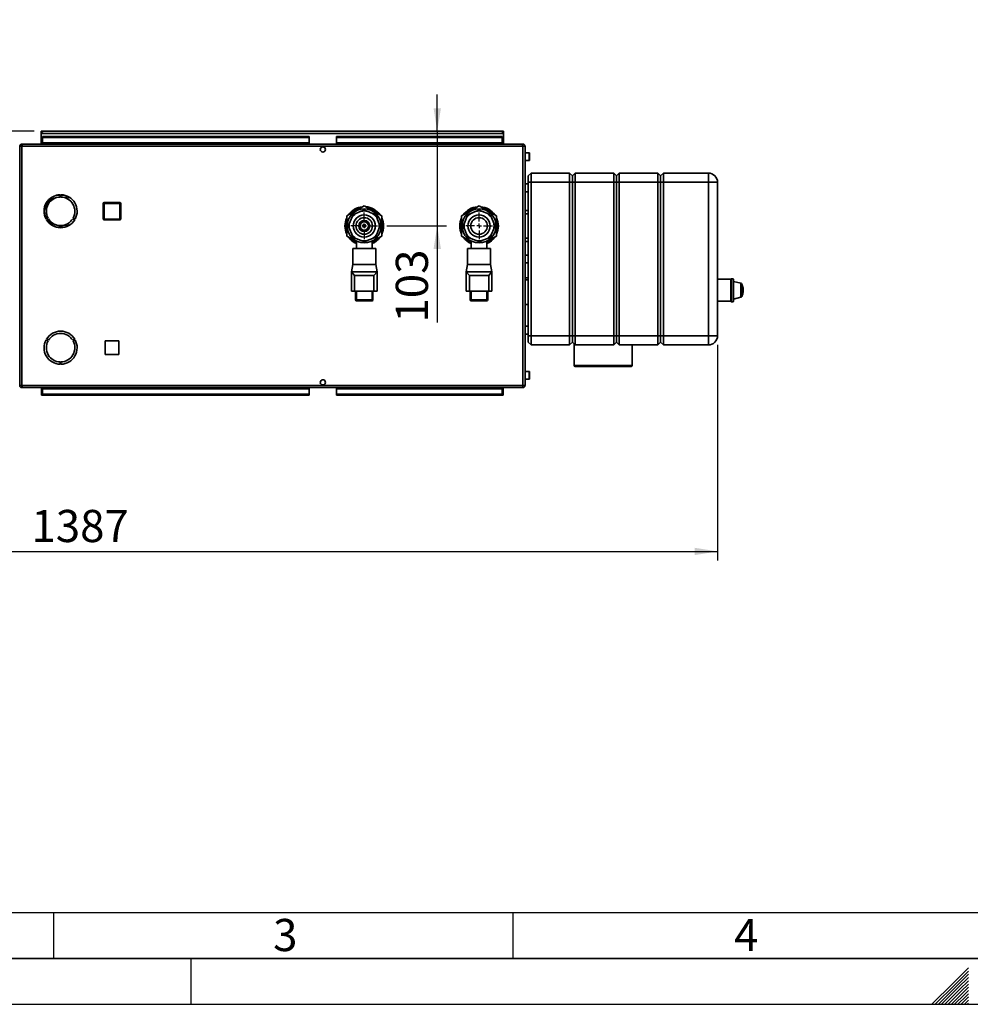
# Paper-space layout 'Blatt3' of a CAD drawing. Units: millimetres. Extents: x 0 to 4200, y 0 to 2970.
# Drawn here: x 1063 to 2098, y 0 to 1072 of the extents above; entities that cross this region are included whole.
import ezdxf

# ---------------------------------------------------------------- set-up
doc = ezdxf.new("R2010")
doc.units = ezdxf.units.MM
for name, color, linetype in [('1', 7, 'Continuous'), ('61', 7, 'Continuous'), ('62', 7, 'Continuous')]:
    doc.layers.add(name, color=color, linetype=linetype)
doc.styles.add('SLDTEXTSTYLE0', font='TXT', dxfattribs={"width": 0.75})
doc.styles.add('SLDTEXTSTYLE1', font='TXT', dxfattribs={"width": 0.605})
doc.dimstyles.new('SLDDIMSTYLE0', dxfattribs={"dimtxt": 35, "dimasz": 25, "dimexe": 0, "dimexo": 0.0625, "dimgap": 8.75, "dimtad": 1, "dimdec": 0, "dimrnd": 1e-09, "dimzin": 12, "dimdsep": 46, "dimtxsty": 'SLDTEXTSTYLE1', "dimsah": 1, "dimcen": 0.09, "dimadec": 0, "dimazin": 3, "dimtfac": 1, "dimtdec": 0, "dimtofl": 0, "dimtmove": 0, "dimatfit": 3, "dimfxl": 1, "dimfrac": 2, "dimtolj": 1, "dimtzin": 12, "dimarcsym": 0})
doc.dimstyles.new('SLDDIMSTYLE3', dxfattribs={"dimtxt": 35, "dimasz": 25, "dimexe": 0, "dimexo": 0.0625, "dimgap": 8.75, "dimtad": 1, "dimdec": 1, "dimrnd": 1e-09, "dimzin": 12, "dimdsep": 46, "dimtxsty": 'SLDTEXTSTYLE1', "dimsah": 1, "dimcen": 0.09, "dimadec": 0, "dimazin": 3, "dimtfac": 1, "dimtdec": 1, "dimtmove": 0, "dimatfit": 0, "dimfxl": 1, "dimfrac": 2, "dimtolj": 1, "dimtzin": 12, "dimarcsym": 0})

# ---------------------------------------------------------------- blocks, each defined once
blk = doc.blocks.new('_D_28')
at = {"layer": '1', "color": 7, "ltscale": 10}
for p, q in [((1517.7, 950.2), (1517.7, 990.2)), ((1517.7, 950.2), (1517.7, 847.2)), ((1462.8, 847.2), (1527.7, 847.2)), ((1517.7, 847.2), (1517.7, 742))]:
    blk.add_line(p, q, dxfattribs=at)
for points in [[(1517.7, 950.2), (1521.7, 975.2), (1513.7, 975.2)], [(1517.7, 847.2), (1513.7, 822.2), (1521.7, 822.2)]]:
    blk.add_solid(points, dxfattribs=at)
at = {"layer": '1', "color": 7, "ltscale": 10, "insert": (1472.6, 742), "char_height": 35, "attachment_point": 1, "rotation": 90, "style": 'SLDTEXTSTYLE1'}
blk.add_mtext('103', dxfattribs=at)
blk = doc.blocks.new('_D_29')
at = {"layer": '1', "color": 7, "ltscale": 10}
for p, q in [((934.9, 950.2), (934.9, 1071.7)), ((1079, 950.2), (924.9, 950.2)), ((934.9, 775.2), (934.9, 950.2)), ((1002.2, 775.2), (924.9, 775.2)), ((934.9, 775.2), (934.9, 735.2))]:
    blk.add_line(p, q, dxfattribs=at)
for points in [[(934.9, 950.2), (938.9, 975.2), (930.9, 975.2)], [(934.9, 775.2), (930.9, 750.2), (938.9, 750.2)]]:
    blk.add_solid(points, dxfattribs=at)
at = {"layer": '1', "color": 7, "ltscale": 10, "insert": (889.8, 991.4), "char_height": 35, "attachment_point": 1, "rotation": 90, "style": 'SLDTEXTSTYLE1'}
blk.add_mtext('175', dxfattribs=at)
blk = doc.blocks.new('_D_30')
at = {"layer": '1', "ltscale": 10}
for p, q in [((436.2, 751.7), (436.2, 482.9)), ((1822.8, 717.7), (1822.8, 482.9)), ((436.2, 492.9), (1822.8, 492.9))]:
    blk.add_line(p, q, dxfattribs=at)
for points in [[(436.2, 492.9), (461.2, 488.9), (461.2, 496.9)], [(1822.8, 492.9), (1797.8, 496.9), (1797.8, 488.9)]]:
    blk.add_solid(points, dxfattribs=at)
at = {"layer": '1', "ltscale": 10, "insert": (1076, 538.1), "char_height": 35, "attachment_point": 1, "style": 'SLDTEXTSTYLE1'}
blk.add_mtext('1387', dxfattribs=at)
blk = doc.blocks.new('SW_CENTERMARKSYMBOL_2')
at = {"layer": '1', "color": 0, "ltscale": 10}
for p, q in [((0, 5), (0, 14.56)), ((-5, 0), (-14.56, 0)), ((0, 0), (-2.5, 0)), ((0, 0), (0, 2.5)), ((0, 0), (0, -2.5)), ((0, 0), (2.5, 0)), ((5, 0), (14.56, 0)), ((0, -5), (0, -14.56))]:
    blk.add_line(p, q, dxfattribs=at)
blk = doc.blocks.new('SW_CENTERMARKSYMBOL_3')
at = {"layer": '1', "color": 0, "ltscale": 10}
for p, q in [((0, 5), (0, 14.56)), ((-5, 0), (-14.56, 0)), ((0, 0), (-2.5, 0)), ((0, 0), (0, 2.5)), ((0, 0), (0, -2.5)), ((0, 0), (2.5, 0)), ((5, 0), (14.56, 0)), ((0, -5), (0, -14.56))]:
    blk.add_line(p, q, dxfattribs=at)

psp = doc.layouts.new('Blatt3')

# ---------------------------------------------------------------- linework, layer by layer
at = {"color": 7, "linetype": 'Continuous', "lineweight": 35, "ltscale": 10}
for p, q in [((1086.72, 948.67), (1086.72, 950.17)), ((1089.02, 950.17), (1086.72, 950.17)), ((1086.72, 948.67), (1086.87, 948.67)), ((1086.72, 948.67), (1086.72, 947.87)), ((1086.72, 947.87), (1589.72, 947.87)), ((1086.72, 947.87), (1086.72, 936.17)), ((1088.22, 944.39), (1378.22, 944.39)), ((1088.22, 944.39), (1088.22, 943.33)), ((1088.22, 943.33), (1378.22, 943.33)), ((1088.22, 937.53), (1088.22, 943.33)), ((1587.42, 950.17), (1089.02, 950.17)), ((1378.22, 944.39), (1378.22, 943.33)), ((1378.22, 937.53), (1378.22, 943.33)), ((1408.22, 944.39), (1408.22, 943.33)), ((1408.22, 944.39), (1588.22, 944.39)), ((1408.22, 943.33), (1588.22, 943.33)), ((1408.22, 937.53), (1408.22, 943.33)), ((1589.72, 950.17), (1587.42, 950.17)), ((1588.22, 944.39), (1588.22, 943.33)), ((1588.22, 943.33), (1588.22, 937.53)), ((1589.58, 948.67), (1589.72, 948.67)), ((1589.72, 948.67), (1589.72, 950.17)), ((1589.72, 947.87), (1589.72, 948.67)), ((1589.72, 936.17), (1589.72, 947.87)), ((1063.22, 933.87), (1063.22, 673.47)), ((1065.52, 933.87), (1063.22, 933.87)), ((1065.52, 936.17), (1065.52, 934.67)), ((1066.23, 936.17), (1065.52, 936.17)), ((1065.68, 934.67), (1065.52, 934.67)), ((1610.92, 933.87), (1065.52, 933.87)), ((1065.52, 933.87), (1065.52, 673.47)), ((1610.22, 936.17), (1066.23, 936.17)), ((1378.22, 937.53), (1088.22, 937.53)), ((1088.22, 937.53), (1088.22, 936.17)), ((1378.22, 936.17), (1378.22, 937.53)), ((1392.7, 933.17), (1393.75, 933.17)), ((1588.22, 937.53), (1408.22, 937.53)), ((1408.22, 937.53), (1408.22, 936.17)), ((1588.22, 936.17), (1588.22, 937.53)), ((1610.92, 936.17), (1610.22, 936.17)), ((1610.92, 934.67), (1610.76, 934.67)), ((1610.92, 936.17), (1610.92, 934.67)), ((1610.92, 673.47), (1610.92, 933.87)), ((1613.22, 933.87), (1610.92, 933.87)), ((1613.22, 673.47), (1613.22, 933.87)), ((1617.72, 926.92), (1613.22, 926.92)), ((1618.22, 926.42), (1618.22, 921.24)), ((1613.22, 918.42), (1617.72, 918.42)), ((1618.22, 921.24), (1618.22, 918.92)), ((1619.79, 904.67), (1616.79, 901.67)), ((1616.79, 894.67), (1616.79, 901.67)), ((1619.79, 904.67), (1619.79, 894.67)), ((1619.79, 904.67), (1661.79, 904.67)), ((1661.79, 894.67), (1661.79, 904.67)), ((1664.79, 901.67), (1661.79, 904.67)), ((1667.79, 904.67), (1664.79, 901.67)), ((1664.79, 894.67), (1664.79, 901.67)), ((1667.79, 904.67), (1667.79, 894.67)), ((1667.79, 904.67), (1709.79, 904.67)), ((1709.79, 894.67), (1709.79, 904.67)), ((1712.79, 901.67), (1709.79, 904.67)), ((1715.79, 904.67), (1712.79, 901.67)), ((1712.79, 901.67), (1712.79, 894.67)), ((1715.79, 904.67), (1715.79, 894.67)), ((1715.79, 904.67), (1757.79, 904.67)), ((1757.79, 894.67), (1757.79, 904.67)), ((1760.79, 901.67), (1757.79, 904.67)), ((1763.79, 904.67), (1760.79, 901.67)), ((1760.79, 901.67), (1760.79, 894.67)), ((1763.79, 904.67), (1763.79, 894.67)), ((1763.79, 904.67), (1812.79, 904.67)), ((1812.79, 904.67), (1812.79, 894.67)), ((1616.79, 892.92), (1613.22, 892.92)), ((1616.79, 727.67), (1616.79, 894.67)), ((1619.79, 894.67), (1616.79, 894.67)), ((1619.79, 894.67), (1619.79, 727.67)), ((1661.79, 894.67), (1619.79, 894.67)), ((1661.79, 727.67), (1661.79, 894.67)), ((1664.79, 894.67), (1661.79, 894.67)), ((1664.79, 727.67), (1664.79, 894.67)), ((1667.79, 894.67), (1664.79, 894.67)), ((1667.79, 894.67), (1667.79, 727.67)), ((1709.79, 894.67), (1667.79, 894.67)), ((1712.79, 894.67), (1709.79, 894.67)), ((1709.79, 727.67), (1709.79, 894.67)), ((1712.79, 894.67), (1712.79, 727.67)), ((1715.79, 894.67), (1712.79, 894.67)), ((1715.79, 894.67), (1715.79, 727.67)), ((1757.79, 894.67), (1715.79, 894.67)), ((1757.79, 727.67), (1757.79, 894.67)), ((1760.79, 894.67), (1757.79, 894.67)), ((1760.79, 894.67), (1760.79, 727.67)), ((1763.79, 894.67), (1760.79, 894.67)), ((1812.79, 894.67), (1763.79, 894.67)), ((1763.79, 894.67), (1763.79, 727.67)), ((1822.79, 894.67), (1812.79, 894.67)), ((1812.79, 727.67), (1812.79, 894.67)), ((1822.79, 894.67), (1822.79, 727.67)), ((1105.22, 880.67), (1102.92, 880.52)), ((1107.32, 880.67), (1105.22, 880.67)), ((1107.32, 881.16), (1107.32, 878.66)), ((1108.12, 878.66), (1108.12, 881.16)), ((1111.94, 880.67), (1108.12, 880.67)), ((1114.82, 879.71), (1114.82, 878.17)), ((1115.62, 878.17), (1115.62, 879.34)), ((1613.22, 884.42), (1616.79, 884.42)), ((1114.82, 878.17), (1111.63, 878.17)), ((1117.67, 878.17), (1115.62, 878.17)), ((1155.17, 871.72), (1154.17, 871.72)), ((1154.17, 854.72), (1154.17, 871.72)), ((1155.17, 871.72), (1155.17, 872.72)), ((1155.17, 872.72), (1172.17, 872.72)), ((1172.17, 871.72), (1155.17, 871.72)), ((1155.17, 871.72), (1155.17, 854.72)), ((1172.17, 871.72), (1172.17, 872.72)), ((1172.17, 871.72), (1173.17, 871.72)), ((1172.17, 854.72), (1172.17, 871.72)), ((1173.17, 871.72), (1173.17, 854.72)), ((1438.22, 869.11), (1419.22, 858.14)), ((1457.22, 858.14), (1438.22, 869.11)), ((1563.22, 869.11), (1544.22, 858.14)), ((1582.22, 858.14), (1563.22, 869.11)), ((1090.23, 863.57), (1089.73, 863.57)), ((1089.73, 862.77), (1090.23, 862.77)), ((1419.22, 858.14), (1419.22, 836.2)), ((1429.14, 860.72), (1425.98, 859.41)), ((1435.06, 863.18), (1429.14, 860.72)), ((1431.07, 865.78), (1429.78, 864.74)), ((1441.38, 863.18), (1438.22, 864.49)), ((1447.31, 860.72), (1441.38, 863.18)), ((1447.18, 866.16), (1447.18, 864.49)), ((1448.02, 864.03), (1448.02, 865.74)), ((1450.77, 862.67), (1449.22, 863.27)), ((1451.78, 856.25), (1450.47, 859.41)), ((1457.22, 836.2), (1457.22, 858.14)), ((1544.22, 858.14), (1544.22, 836.2)), ((1554.14, 860.72), (1550.98, 859.41)), ((1560.06, 863.18), (1554.14, 860.72)), ((1566.38, 863.18), (1563.22, 864.49)), ((1572.31, 860.72), (1566.38, 863.18)), ((1576.78, 856.25), (1575.47, 859.41)), ((1582.22, 836.2), (1582.22, 858.14)), ((1616.79, 864.02), (1613.22, 864.02)), ((1616.79, 860.52), (1613.22, 860.52)), ((1094.1, 855.77), (1091.94, 854.52)), ((1092.34, 853.82), (1094.5, 855.07)), ((1111.63, 848.17), (1114.82, 848.17)), ((1114.82, 848.17), (1114.82, 846.63)), ((1115.62, 848.17), (1117.67, 848.17)), ((1115.62, 846.99), (1115.62, 848.17)), ((1120.94, 855.07), (1123.11, 853.82)), ((1123.51, 854.52), (1121.34, 855.77)), ((1154.17, 854.72), (1155.17, 854.72)), ((1155.17, 854.72), (1172.17, 854.72)), ((1155.17, 853.72), (1155.17, 854.72)), ((1172.17, 853.72), (1155.17, 853.72)), ((1172.17, 853.72), (1172.17, 854.72)), ((1173.17, 854.72), (1172.17, 854.72)), ((1417.6, 850.19), (1418.54, 850.2)), ((1418.53, 850.28), (1418.78, 848.64)), ((1424.67, 856.25), (1422.21, 850.33)), ((1454.23, 850.33), (1451.78, 856.25)), ((1454.23, 844.01), (1455.54, 847.17)), ((1457.48, 852.66), (1457.33, 850.73)), ((1457.33, 850.62), (1457.33, 850.73)), ((1457.56, 849.67), (1459.07, 849.67)), ((1549.67, 856.25), (1547.21, 850.33)), ((1579.23, 850.33), (1576.78, 856.25)), ((1579.23, 844.01), (1580.54, 847.17)), ((1102.92, 845.82), (1105.22, 845.67)), ((1105.22, 845.67), (1111.94, 845.67)), ((1418.92, 844.13), (1417.56, 844.15)), ((1418.92, 844.38), (1418.92, 838.89)), ((1419.22, 836.2), (1429.72, 830.14)), ((1422.21, 844.01), (1424.67, 838.08)), ((1424.67, 838.08), (1425.98, 834.92)), ((1446.72, 830.14), (1457.22, 836.2)), ((1451.78, 838.08), (1454.23, 844.01)), ((1457.92, 844.05), (1457.67, 845.69)), ((1459.13, 845.17), (1457.75, 845.17)), ((1544.22, 836.2), (1554.72, 830.14)), ((1547.21, 844.01), (1549.67, 838.08)), ((1549.67, 838.08), (1550.98, 834.92)), ((1571.72, 830.14), (1582.22, 836.2)), ((1576.78, 838.08), (1579.23, 844.01)), ((1425.68, 831.67), (1427.23, 831.07)), ((1429.14, 833.61), (1435.06, 831.16)), ((1429.72, 830.74), (1429.72, 822.68)), ((1435.06, 831.16), (1438.22, 829.85)), ((1441.38, 831.16), (1447.31, 833.61)), ((1446.72, 822.68), (1446.72, 830.68)), ((1447.31, 833.61), (1450.47, 834.92)), ((1448.02, 828.59), (1448.02, 830.31)), ((1554.14, 833.61), (1560.06, 831.16)), ((1554.72, 830.74), (1554.72, 822.68)), ((1560.06, 831.16), (1563.22, 829.85)), ((1566.38, 831.16), (1572.31, 833.61)), ((1571.72, 822.68), (1571.72, 830.68)), ((1572.31, 833.61), (1575.47, 834.92)), ((1613.22, 833.82), (1616.79, 833.82)), ((1613.22, 830.32), (1616.79, 830.32)), ((1425.72, 822.68), (1425.72, 805.17)), ((1425.72, 822.68), (1450.72, 822.68)), ((1450.72, 805.17), (1450.72, 822.68)), ((1550.72, 822.68), (1550.72, 805.17)), ((1550.72, 822.68), (1575.72, 822.68)), ((1575.72, 805.17), (1575.72, 822.68)), ((1616.79, 815.42), (1613.22, 815.42)), ((1425.72, 805.17), (1424.22, 797.17)), ((1425.72, 805.17), (1450.72, 805.17)), ((1452.22, 797.17), (1450.72, 805.17)), ((1550.72, 805.17), (1549.22, 797.17)), ((1550.72, 805.17), (1575.72, 805.17)), ((1577.22, 797.17), (1575.72, 805.17)), ((1613.22, 806.92), (1616.79, 806.92)), ((1452.22, 797.17), (1424.22, 797.17)), ((1424.22, 797.17), (1427.74, 793.17)), ((1424.22, 797.17), (1424.22, 776.17)), ((1448.71, 793.17), (1427.74, 793.17)), ((1427.74, 793.17), (1427.74, 776.17)), ((1448.71, 793.17), (1452.22, 797.17)), ((1448.71, 793.17), (1448.71, 776.17)), ((1452.22, 797.17), (1452.22, 776.17)), ((1549.22, 797.17), (1549.22, 776.17)), ((1549.22, 797.17), (1552.74, 793.17)), ((1577.22, 797.17), (1549.22, 797.17)), ((1552.74, 793.17), (1552.74, 776.17)), ((1573.71, 793.17), (1552.74, 793.17)), ((1573.71, 793.17), (1577.22, 797.17)), ((1573.71, 793.17), (1573.71, 776.17)), ((1577.22, 797.17), (1577.22, 776.17)), ((1616.79, 790.62), (1613.22, 790.62)), ((1616.79, 788.62), (1613.22, 788.62)), ((1837.22, 789.17), (1822.79, 789.17)), ((1837.72, 789.67), (1837.22, 789.17)), ((1837.22, 765.17), (1837.22, 789.17)), ((1839.72, 789.67), (1837.72, 789.67)), ((1837.72, 789.67), (1837.72, 764.67)), ((1840.22, 789.17), (1839.72, 789.67)), ((1839.72, 789.67), (1839.72, 764.67)), ((1840.22, 789.17), (1840.22, 765.17)), ((1848.21, 784.73), (1840.22, 786.87)), ((1427.74, 776.17), (1424.22, 776.17)), ((1448.71, 776.17), (1427.74, 776.17)), ((1428.77, 766.62), (1428.77, 776.17)), ((1447.77, 776.17), (1447.77, 766.62)), ((1452.22, 776.17), (1448.71, 776.17)), ((1552.74, 776.17), (1549.22, 776.17)), ((1573.71, 776.17), (1552.74, 776.17)), ((1553.67, 766.72), (1553.67, 776.17)), ((1572.67, 776.17), (1572.67, 766.72)), ((1577.22, 776.17), (1573.71, 776.17)), ((1850.61, 775.97), (1850.64, 776.48)), ((1850.61, 776.07), (1850.64, 776.07)), ((1850.67, 775.87), (1850.61, 775.87)), ((1850.66, 776.46), (1850.64, 776.12)), ((1850.64, 776.07), (1850.68, 776.07)), ((1850.72, 777.07), (1850.68, 777.07)), ((1850.72, 777.27), (1850.72, 777.17)), ((1428.77, 766.62), (1429.77, 766.62)), ((1429.77, 765.62), (1429.77, 766.62)), ((1429.77, 766.62), (1446.77, 766.62)), ((1446.77, 765.62), (1429.77, 765.62)), ((1447.77, 766.62), (1446.77, 766.62)), ((1446.77, 765.62), (1446.77, 766.62)), ((1553.67, 766.72), (1554.67, 766.72)), ((1554.67, 765.72), (1554.67, 766.72)), ((1554.67, 766.72), (1571.67, 766.72)), ((1571.67, 765.72), (1554.67, 765.72)), ((1571.67, 765.72), (1571.67, 766.72)), ((1572.67, 766.72), (1571.67, 766.72)), ((1613.22, 761.72), (1616.79, 761.72)), ((1822.79, 765.17), (1837.22, 765.17)), ((1837.22, 765.17), (1837.72, 764.67)), ((1837.72, 764.67), (1839.72, 764.67)), ((1839.72, 764.67), (1840.22, 765.17)), ((1840.22, 767.47), (1848.21, 769.61)), ((1616.79, 737.92), (1613.22, 737.92)), ((1613.22, 729.42), (1616.79, 729.42)), ((1091.94, 723.32), (1094.1, 722.07)), ((1094.5, 722.76), (1092.34, 724.01)), ((1123.11, 724.01), (1120.94, 722.76)), ((1121.34, 722.07), (1123.51, 723.32)), ((1171.27, 722.22), (1156.17, 722.22)), ((1156.17, 722.22), (1156.17, 707.12)), ((1171.27, 707.12), (1171.27, 722.22)), ((1619.79, 727.67), (1616.79, 727.67)), ((1616.79, 720.67), (1616.79, 727.67)), ((1619.79, 717.67), (1616.79, 720.67)), ((1619.79, 727.67), (1661.79, 727.67)), ((1619.79, 727.67), (1619.79, 717.67)), ((1664.79, 727.67), (1661.79, 727.67)), ((1661.79, 717.67), (1661.79, 727.67)), ((1664.79, 720.67), (1661.79, 717.67)), ((1667.79, 727.67), (1664.79, 727.67)), ((1664.79, 720.67), (1664.79, 727.67)), ((1667.79, 717.67), (1664.79, 720.67)), ((1666.72, 718.74), (1666.72, 695.17)), ((1667.79, 727.67), (1709.79, 727.67)), ((1667.79, 727.67), (1667.79, 717.67)), ((1712.79, 727.67), (1709.79, 727.67)), ((1709.79, 717.67), (1709.79, 727.67)), ((1712.79, 720.67), (1709.79, 717.67)), ((1712.79, 727.67), (1712.79, 720.67)), ((1715.79, 727.67), (1712.79, 727.67)), ((1715.79, 717.67), (1712.79, 720.67)), ((1715.79, 727.67), (1757.79, 727.67)), ((1715.79, 727.67), (1715.79, 717.67)), ((1760.79, 727.67), (1757.79, 727.67)), ((1757.79, 717.67), (1757.79, 727.67)), ((1760.79, 720.67), (1757.79, 717.67)), ((1760.79, 727.67), (1760.79, 720.67)), ((1763.79, 727.67), (1760.79, 727.67)), ((1763.79, 717.67), (1760.79, 720.67)), ((1763.79, 727.67), (1812.79, 727.67)), ((1763.79, 727.67), (1763.79, 717.67)), ((1822.79, 727.67), (1812.79, 727.67)), ((1812.79, 727.67), (1812.79, 717.67)), ((1661.79, 717.67), (1619.79, 717.67)), ((1709.79, 717.67), (1667.79, 717.67)), ((1757.79, 717.67), (1715.79, 717.67)), ((1729.72, 695.17), (1729.72, 717.67)), ((1812.79, 717.67), (1763.79, 717.67)), ((1107.32, 699.17), (1107.32, 696.67)), ((1108.12, 696.67), (1108.12, 699.17)), ((1156.17, 707.12), (1171.27, 707.12)), ((1617.72, 688.92), (1613.22, 688.92)), ((1618.22, 688.42), (1618.22, 683.24)), ((1728.72, 694.17), (1667.72, 694.17)), ((1613.22, 680.42), (1617.72, 680.42)), ((1618.22, 683.24), (1618.22, 680.92)), ((1063.22, 673.47), (1065.52, 673.47)), ((1065.52, 673.47), (1610.92, 673.47)), ((1065.52, 671.17), (1065.52, 672.67)), ((1065.52, 672.67), (1065.69, 672.67)), ((1065.52, 671.17), (1066.23, 671.17)), ((1066.23, 671.17), (1610.22, 671.17)), ((1086.93, 668.74), (1086.93, 671.17)), ((1086.93, 668.74), (1086.93, 662.94)), ((1088.22, 671.17), (1088.22, 669.8)), ((1088.22, 664), (1088.22, 669.8)), ((1088.22, 669.8), (1378.22, 669.8)), ((1378.22, 669.8), (1378.22, 671.17)), ((1378.22, 669.8), (1378.22, 664)), ((1393.75, 674.17), (1392.7, 674.17)), ((1408.22, 669.8), (1408.22, 671.17)), ((1408.22, 669.8), (1408.22, 664)), ((1408.22, 669.8), (1588.22, 669.8)), ((1588.22, 669.8), (1588.22, 671.17)), ((1588.22, 669.8), (1588.22, 664)), ((1589.52, 671.17), (1589.52, 668.74)), ((1589.52, 662.94), (1589.52, 668.74)), ((1610.22, 671.17), (1610.92, 671.17)), ((1610.76, 672.67), (1610.92, 672.67)), ((1610.92, 673.47), (1613.22, 673.47)), ((1610.92, 671.17), (1610.92, 672.67)), ((1086.93, 662.94), (1088.22, 662.94)), ((1088.22, 662.94), (1088.22, 664)), ((1378.22, 664), (1088.22, 664)), ((1378.22, 662.94), (1088.22, 662.94)), ((1378.22, 662.94), (1378.22, 664)), ((1588.22, 664), (1408.22, 664)), ((1408.22, 662.94), (1408.22, 664)), ((1588.22, 662.94), (1408.22, 662.94)), ((1588.22, 662.94), (1588.22, 664)), ((1588.22, 662.94), (1589.52, 662.94))]:
    psp.add_line(p, q, dxfattribs=at)
at = {"color": 1, "linetype": 'Continuous', "lineweight": 35, "ltscale": 10}
for p, q in [((1617.72, 921.05), (1617.72, 926.92)), ((1617.72, 918.42), (1617.72, 921.05)), ((1430.33, 865.19), (1430.82, 866.63)), ((1446.47, 866.3), (1446.56, 864.74)), ((1446.77, 864.61), (1446.72, 866.18)), ((1447.19, 866.16), (1447.19, 864.48)), ((1447.98, 864.05), (1447.98, 865.77)), ((1448.34, 865.57), (1448.34, 863.84)), ((1450.63, 862.65), (1450.63, 863.93)), ((1451.33, 862.45), (1451.33, 863.35)), ((1452.42, 862.64), (1452.42, 862.16)), ((1457.22, 852.69), (1457.48, 852.66)), ((1457.22, 850.74), (1457.33, 850.73)), ((1458.72, 851.28), (1457.33, 850.73)), ((1458.8, 850.62), (1457.33, 850.62)), ((1457.63, 854.72), (1457.48, 852.66)), ((1457.7, 848.17), (1459.2, 848.17)), ((1459.22, 846.67), (1457.72, 846.67)), ((1457.75, 845.17), (1457.77, 845.17)), ((1457.89, 844.22), (1458.84, 844.22)), ((1458.67, 843.08), (1458.03, 843.33)), ((1447.98, 828.57), (1447.98, 830.28)), ((1448.34, 830.5), (1448.34, 828.77)), ((1452.42, 833.43), (1452.42, 831.7)), ((1848.21, 769.61), (1848.21, 784.73)), ((1849.17, 770.4), (1849.17, 783.93)), ((1429.77, 776.17), (1429.77, 766.62)), ((1446.77, 766.62), (1446.77, 776.17)), ((1554.67, 776.17), (1554.67, 766.72)), ((1571.67, 766.72), (1571.67, 776.17)), ((1850.64, 776.12), (1850.62, 776.12)), ((1850.66, 776.46), (1850.64, 776.46)), ((1850.72, 777.17), (1850.67, 777.17)), ((1617.72, 683.05), (1617.72, 688.92)), ((1666.72, 695.17), (1729.72, 695.17)), ((1617.72, 680.42), (1617.72, 683.05)), ((1086.93, 668.74), (1088.22, 668.74)), ((1588.22, 668.74), (1589.52, 668.74))]:
    psp.add_line(p, q, dxfattribs=at)
at = {"color": 7, "linetype": 'Continuous', "lineweight": 35, "ltscale": 10, "flags": 128}
for points in [[(1418.4, 850.2), (1418.4, 849.44), (1418.4, 848.69), (1418.4, 847.93), (1418.4, 847.17), (1418.4, 846.41), (1418.4, 845.65), (1418.4, 844.89), (1418.4, 844.14)], [(1419.22, 851.56), (1418.91, 849.82), (1418.72, 847.17)], [(1418.72, 847.17), (1418.91, 844.51), (1419.22, 842.78)], [(1544.22, 851.56), (1543.91, 849.82), (1543.72, 847.17)], [(1543.72, 847.17), (1543.91, 844.51), (1544.22, 842.78)]]:
    psp.add_lwpolyline(points, dxfattribs=at)
at = {"color": 7, "linetype": 'Continuous', "lineweight": 35, "ltscale": 100}
for centre, radius in [((1393.22, 930.42), 2.8), ((1438.22, 847.17), 18.5), ((1438.22, 847.17), 12.06), ((1563.22, 847.17), 18.5), ((1563.22, 847.17), 12.06), ((1438.22, 847.17), 9), ((1438.22, 847.17), 6), ((1438.22, 847.17), 5.5), ((1438.22, 847.17), 4.5), ((1438.22, 847.17), 1.5), ((1563.22, 847.17), 9), ((1393.22, 676.92), 2.8)]:
    psp.add_circle(centre, radius, dxfattribs=at)
for centre, radius, start, end in [((1089.02, 947.87), 2.3, 90, 180), ((1587.42, 947.87), 2.3, 0, 90), ((1617.72, 926.42), 0.5, 0, 90), ((1617.72, 918.92), 0.5, 270, 360), ((1812.79, 894.67), 10, 0, 90), ((1107.72, 863.17), 18, 91.27334, 208.72666), ((1107.72, 863.17), 18, 331.27334, 88.72666), ((1105.22, 863.17), 15, 96.8921, 178.47193), ((1107.72, 863.17), 15.5, 91.47876, 208.52124), ((1107.72, 863.17), 15.5, 331.47876, 88.52124), ((1155.17, 871.72), 1, 90, 180), ((1172.17, 871.72), 1, 0, 90), ((1438.22, 847.17), 21, 94.79123, 145.20877), ((1438.22, 847.17), 21, 34.79123, 85.61958), ((1563.22, 847.17), 21, 94.79123, 145.20877), ((1563.22, 847.17), 21, 34.79123, 85.20877), ((1105.22, 863.17), 15, 181.52807, 213.2485), ((1438.22, 847.17), 16.32, 123.83471, 146.16529), ((1438.22, 847.17), 19.5, 106.99718, 133.00282), ((1438.22, 847.17), 19.94, 102.34341, 111.01092), ((1438.22, 847.17), 16.32, 78.83471, 101.16529), ((1438.22, 847.17), 19.5, 47.46808, 73.00282), ((1438.22, 847.17), 16.32, 33.83471, 56.16529), ((1438.22, 847.17), 19.94, 42.34341, 51.01092), ((1563.22, 847.17), 16.32, 123.83471, 146.16529), ((1563.22, 847.17), 19.5, 106.99718, 133.00282), ((1563.22, 847.17), 16.32, 78.83471, 101.16529), ((1563.22, 847.17), 19.5, 46.99718, 73.00282), ((1563.22, 847.17), 16.32, 33.83471, 56.16529), ((1107.72, 863.17), 18, 211.27334, 328.72666), ((1105.22, 863.17), 15, 216.31532, 263.1079), ((1107.72, 863.17), 15.5, 211.47876, 328.52124), ((1155.17, 854.72), 1, 180, 270), ((1172.17, 854.72), 1, 270, 0), ((1438.22, 847.17), 21, 154.79123, 205.20877), ((1438.22, 847.17), 19.94, 162.34341, 171.01092), ((1438.22, 847.17), 16.32, 168.83471, 191.16529), ((1438.22, 847.17), 16.32, 348.83471, 11.16529), ((1438.22, 847.17), 21, 334.79123, 25.20877), ((1438.22, 847.17), 19.5, 346.99718, 13.00282), ((1563.22, 847.17), 21, 154.79123, 205.20877), ((1563.22, 847.17), 16.32, 168.83471, 191.16529), ((1563.22, 847.17), 16.32, 348.83471, 11.16529), ((1563.22, 847.17), 21, 334.79123, 25.20877), ((1563.22, 847.17), 19.5, 346.99718, 13.00282), ((1438.22, 847.17), 16.32, 213.83471, 236.16529), ((1438.22, 847.17), 16.32, 303.83471, 326.16529), ((1438.22, 847.17), 19.94, 342.34341, 351.01092), ((1563.22, 847.17), 16.32, 213.83471, 236.16529), ((1563.22, 847.17), 16.32, 303.83471, 326.16529), ((1438.22, 847.17), 21, 214.79123, 246.12379), ((1438.22, 847.17), 19.94, 222.34341, 231.01092), ((1438.22, 847.17), 19.5, 226.99718, 244.15759), ((1438.22, 847.17), 16.32, 258.83471, 281.16529), ((1438.22, 847.17), 21, 293.87621, 325.20877), ((1438.22, 847.17), 19.5, 295.84241, 312.64678), ((1563.22, 847.17), 21, 214.79123, 246.12379), ((1563.22, 847.17), 19.5, 226.99718, 244.15759), ((1563.22, 847.17), 16.32, 258.83471, 281.16529), ((1563.22, 847.17), 21, 293.87621, 325.20877), ((1563.22, 847.17), 19.5, 295.84241, 313.00282), ((1847.82, 783.28), 1.5, 25.87481, 75), ((1835.22, 777.17), 15.5, 8.02263, 25.87481), ((1835.22, 777.17), 15.5, 334.12519, 349.47489), ((1835.22, 777.17), 15.2, 8.06808, 8.18002), ((1835.22, 777.17), 15.5, 349.96806, 355.00329), ((1835.22, 777.17), 15.5, 6.79901, 7.12647), ((1835.22, 777.17), 15.5, 0.36965, 6.79901), ((1835.22, 777.17), 15.5, 356.11562, 359.4455), ((1429.77, 766.62), 1, 180, 270), ((1446.77, 766.62), 1, 270, 0), ((1554.67, 766.72), 1, 180, 270), ((1571.67, 766.72), 1, 270, 0), ((1847.82, 771.06), 1.5, 285, 334.12519), ((1107.72, 714.67), 18, 31.27334, 148.72666), ((1107.72, 714.67), 15.5, 31.47876, 148.52124), ((1107.72, 714.67), 18, 151.27334, 268.72666), ((1107.72, 714.67), 15.5, 151.47876, 268.52124), ((1107.72, 714.67), 18, 271.27334, 28.72666), ((1107.72, 714.67), 15.5, 271.47876, 28.52124), ((1812.79, 727.67), 10, 270, 0), ((1617.72, 688.42), 0.5, 0, 90), ((1667.72, 695.17), 1, 180, 270), ((1728.72, 695.17), 1, 270, 0), ((1617.72, 680.92), 0.5, 270, 360)]:
    psp.add_arc(centre, radius, start, end, dxfattribs=at)
at = {"color": 7, "linetype": 'Continuous', "lineweight": 35, "ltscale": 10}
for points, knots in [([(1086.72, 947.87), (1086.92, 948.17), (1087.31, 948.79), (1087.9, 949.56), (1088.47, 950.07), (1088.84, 950.14), (1089.02, 950.17)], [0, 0, 0, 0, 0.2547182, 0.5096101, 0.7645031, 1, 1, 1, 1]), ([(1587.42, 950.17), (1587.62, 950.13), (1588.01, 950.06), (1588.6, 949.51), (1589.17, 948.74), (1589.54, 948.15), (1589.72, 947.87)], [0, 0, 0, 0, 0.2547182, 0.5096101, 0.7645031, 1, 1, 1, 1]), ([(1065.52, 936.17), (1065.27, 936.14), (1064.76, 936.09), (1064.06, 935.7), (1063.53, 935.1), (1063.26, 934.45), (1063.23, 934.03), (1063.22, 933.87)], [0, 0, 0, 0, 0.209052, 0.427821, 0.6465923, 0.8653635, 1, 1, 1, 1]), ([(1065.52, 934.67), (1065.4, 934.65), (1065.18, 934.62), (1064.92, 934.42), (1064.75, 934.16), (1064.73, 933.96), (1064.72, 933.87)], [0, 0, 0, 0, 0.2841548, 0.5309932, 0.7777477, 1, 1, 1, 1]), ([(1065.52, 933.87), (1065.54, 933.93), (1065.57, 934.12), (1065.62, 934.37), (1065.67, 934.61), (1065.72, 934.85), (1065.77, 935.09), (1065.83, 935.3), (1065.86, 935.45), (1065.9, 935.59), (1065.94, 935.71), (1065.98, 935.82), (1066.02, 935.92), (1066.06, 936), (1066.1, 936.07), (1066.13, 936.11), (1066.17, 936.15), (1066.2, 936.17), (1066.22, 936.17), (1066.23, 936.17)], [0, 0, 0, 0, 0.0514313, 0.1558873, 0.2090235, 0.2627816, 0.3721242, 0.4278395, 0.4815981, 0.5357301, 0.5910392, 0.6467551, 0.7005138, 0.7546457, 0.8099548, 0.8656707, 0.899034, 0.9661859, 1, 1, 1, 1]), ([(1610.22, 936.17), (1610.23, 936.17), (1610.27, 936.16), (1610.31, 936.12), (1610.36, 936.05), (1610.42, 935.95), (1610.47, 935.83), (1610.52, 935.67), (1610.56, 935.54), (1610.6, 935.4), (1610.63, 935.25), (1610.67, 935.08), (1610.71, 934.91), (1610.75, 934.73), (1610.79, 934.54), (1610.82, 934.38), (1610.86, 934.19), (1610.89, 934.03), (1610.92, 933.91), (1610.92, 933.87)], [0, 0, 0, 0, 0.0514313, 0.1558873, 0.2090235, 0.2627816, 0.3721242, 0.4278395, 0.4815981, 0.5357301, 0.5910392, 0.6467551, 0.7005138, 0.7546457, 0.8099548, 0.8656707, 0.899034, 0.9661859, 1, 1, 1, 1]), ([(1613.22, 933.87), (1613.2, 934.12), (1613.15, 934.63), (1612.76, 935.33), (1612.16, 935.86), (1611.51, 936.13), (1611.09, 936.16), (1610.92, 936.17)], [0, 0, 0, 0, 0.20905204, 0.42782096, 0.64659232, 0.86536355, 1, 1, 1, 1]), ([(1611.72, 933.87), (1611.71, 933.99), (1611.68, 934.21), (1611.47, 934.47), (1611.21, 934.64), (1611.02, 934.66), (1610.92, 934.67)], [0, 0, 0, 0, 0.2841548, 0.5309932, 0.7777477, 1, 1, 1, 1]), ([(1425.98, 859.41), (1425.58, 858.46), (1425.15, 857.41), (1424.7, 856.34), (1424.67, 856.25)], [0, 0, 0, 0, 0.92137, 1, 1, 1, 1]), ([(1431.07, 865.78), (1431.65, 866.24), (1432.38, 866.82), (1433.08, 867.39), (1433.23, 867.51)], [0, 0, 0, 0, 0.7920698, 1, 1, 1, 1]), ([(1438.22, 864.49), (1437.27, 864.09), (1436.22, 863.66), (1435.15, 863.21), (1435.06, 863.18)], [0, 0, 0, 0, 0.92137, 1, 1, 1, 1]), ([(1450.47, 859.41), (1449.51, 859.81), (1448.47, 860.24), (1447.39, 860.69), (1447.31, 860.72)], [0, 0, 0, 0, 0.92137, 1, 1, 1, 1]), ([(1450.77, 862.67), (1451.57, 862.35), (1452.47, 862), (1453.34, 861.66), (1453.44, 861.62)], [0, 0, 0, 0, 0.8925836, 1, 1, 1, 1]), ([(1550.98, 859.41), (1550.58, 858.46), (1550.15, 857.41), (1549.7, 856.34), (1549.67, 856.25)], [0, 0, 0, 0, 0.92137, 1, 1, 1, 1]), ([(1563.22, 864.49), (1562.27, 864.09), (1561.22, 863.66), (1560.15, 863.21), (1560.06, 863.18)], [0, 0, 0, 0, 0.92137, 1, 1, 1, 1]), ([(1575.47, 859.41), (1574.51, 859.81), (1573.47, 860.24), (1572.39, 860.69), (1572.31, 860.72)], [0, 0, 0, 0, 0.92137, 1, 1, 1, 1]), ([(1418.53, 850.28), (1418.4, 851.14), (1418.26, 852.03), (1418.13, 852.89), (1418.13, 852.93)], [0, 0, 0, 0, 0.9566598, 1, 1, 1, 1]), ([(1422.21, 850.33), (1421.99, 849.79), (1421.55, 848.72), (1421.12, 847.69), (1420.91, 847.17)], [0, 0, 0, 0, 0.49805862, 1, 1, 1, 1]), ([(1420.91, 847.17), (1421.1, 846.69), (1421.5, 845.74), (1421.94, 844.67), (1422.18, 844.09), (1422.21, 844.01)], [0, 0, 0, 0, 0.4593818, 0.9214251, 1, 1, 1, 1]), ([(1455.54, 847.17), (1455.14, 848.13), (1454.71, 849.17), (1454.27, 850.24), (1454.23, 850.33)], [0, 0, 0, 0, 0.92137, 1, 1, 1, 1]), ([(1457.77, 849.67), (1457.72, 849.68), (1457.61, 849.71), (1457.46, 849.93), (1457.36, 850.24), (1457.34, 850.49), (1457.33, 850.62)], [0, 0, 0, 0, 0.24077471, 0.49999999, 0.75922528, 1, 1, 1, 1]), ([(1547.21, 850.33), (1546.99, 849.79), (1546.55, 848.72), (1546.12, 847.69), (1545.91, 847.17)], [0, 0, 0, 0, 0.49805862, 1, 1, 1, 1]), ([(1545.91, 847.17), (1546.1, 846.69), (1546.5, 845.74), (1546.94, 844.67), (1547.18, 844.09), (1547.21, 844.01)], [0, 0, 0, 0, 0.4593818, 0.9214251, 1, 1, 1, 1]), ([(1580.54, 847.17), (1580.14, 848.13), (1579.71, 849.17), (1579.27, 850.24), (1579.23, 850.33)], [0, 0, 0, 0, 0.92137, 1, 1, 1, 1]), ([(1450.47, 834.92), (1450.87, 835.88), (1451.3, 836.92), (1451.74, 838), (1451.78, 838.08)], [0, 0, 0, 0, 0.92137, 1, 1, 1, 1]), ([(1457.92, 844.05), (1458.05, 843.2), (1458.19, 842.25), (1458.33, 841.33), (1458.35, 841.24)], [0, 0, 0, 0, 0.8972385, 1, 1, 1, 1]), ([(1575.47, 834.92), (1575.87, 835.88), (1576.3, 836.92), (1576.74, 838), (1576.78, 838.08)], [0, 0, 0, 0, 0.92137, 1, 1, 1, 1]), ([(1425.68, 831.67), (1424.88, 831.98), (1424.06, 832.3), (1423.26, 832.61), (1423.25, 832.62)], [0, 0, 0, 0, 0.9816907, 1, 1, 1, 1]), ([(1425.98, 834.92), (1426.94, 834.52), (1427.98, 834.09), (1429.05, 833.65), (1429.14, 833.61)], [0, 0, 0, 0, 0.92137, 1, 1, 1, 1]), ([(1438.22, 829.85), (1439.18, 830.25), (1440.22, 830.68), (1441.3, 831.12), (1441.38, 831.16)], [0, 0, 0, 0, 0.92137, 1, 1, 1, 1]), ([(1550.98, 834.92), (1551.94, 834.52), (1552.98, 834.09), (1554.05, 833.65), (1554.14, 833.61)], [0, 0, 0, 0, 0.92137, 1, 1, 1, 1]), ([(1563.22, 829.85), (1564.18, 830.25), (1565.22, 830.68), (1566.3, 831.12), (1566.38, 831.16)], [0, 0, 0, 0, 0.92137, 1, 1, 1, 1]), ([(1850.27, 779.3), (1850.27, 779.31), (1850.27, 779.32), (1850.27, 779.33), (1850.27, 779.33), (1850.27, 779.33)], [0, 0, 0, 0, 0.4345165, 0.8691319, 1, 1, 1, 1]), ([(1850.47, 774.37), (1850.47, 774.37), (1850.47, 774.37), (1850.47, 774.37), (1850.47, 774.37), (1850.47, 774.39), (1850.48, 774.41), (1850.48, 774.44), (1850.49, 774.46), (1850.49, 774.47)], [0, 0, 0, 0, 0.0098319, 0.1242235, 0.3086603, 0.4930533, 0.6787059, 0.8670633, 1, 1, 1, 1]), ([(1850.57, 779.33), (1850.57, 779.33), (1850.57, 779.33), (1850.57, 779.32), (1850.58, 779.31), (1850.58, 779.3)], [0, 0, 0, 0, 0.3013898, 0.732492, 1, 1, 1, 1]), ([(1850.67, 777.19), (1850.67, 777.68), (1850.67, 778.47), (1850.6, 779.07), (1850.58, 779.3)], [0, 0, 0, 0, 0.6259114, 1, 1, 1, 1]), ([(1850.61, 775.87), (1850.61, 775.87), (1850.6, 775.87), (1850.6, 775.89), (1850.6, 775.91), (1850.6, 775.94), (1850.61, 775.96), (1850.61, 775.97)], [0, 0, 0, 0, 0.2135304, 0.4271011, 0.6397532, 0.8518496, 1, 1, 1, 1]), ([(1850.61, 779.05), (1850.61, 779.05), (1850.61, 779.06), (1850.61, 779.07), (1850.61, 779.07), (1850.61, 779.07)], [0, 0, 0, 0, 0.4166523, 0.8333808, 1, 1, 1, 1]), ([(1850.69, 777.33), (1850.68, 777.79), (1850.68, 778.42), (1850.62, 778.92), (1850.61, 779.05)], [0, 0, 0, 0, 0.7348631, 1, 1, 1, 1]), ([(1850.64, 776.12), (1850.63, 776.11), (1850.63, 776.1), (1850.63, 776.09), (1850.63, 776.08), (1850.63, 776.07), (1850.64, 776.07), (1850.64, 776.07)], [0, 0, 0, 0, 0.2087833, 0.4175936, 0.6258154, 0.8338522, 1, 1, 1, 1]), ([(1850.64, 776.48), (1850.64, 776.49), (1850.64, 776.51), (1850.65, 776.54), (1850.65, 776.56), (1850.65, 776.57), (1850.65, 776.57), (1850.66, 776.56), (1850.66, 776.55), (1850.66, 776.52), (1850.66, 776.49), (1850.66, 776.47), (1850.66, 776.46)], [0, 0, 0, 0, 0.1074732, 0.2149314, 0.3227473, 0.4308633, 0.46408, 0.5715278, 0.678991, 0.7860818, 0.8927871, 1, 1, 1, 1]), ([(1850.66, 775.82), (1850.66, 775.82), (1850.67, 775.83), (1850.67, 775.85), (1850.67, 775.86), (1850.67, 775.87), (1850.67, 775.87), (1850.67, 775.87)], [0, 0, 0, 0, 0.2156348, 0.4312869, 0.6464681, 0.860837, 1, 1, 1, 1]), ([(1850.68, 777.07), (1850.67, 777.07), (1850.67, 777.07), (1850.67, 777.09), (1850.67, 777.11), (1850.67, 777.14), (1850.67, 777.17), (1850.67, 777.19), (1850.67, 777.19)], [0, 0, 0, 0, 0.1838762, 0.3677614, 0.5513871, 0.7344709, 0.8531446, 1, 1, 1, 1]), ([(1850.68, 776.07), (1850.68, 776.07), (1850.68, 776.07), (1850.68, 776.08), (1850.69, 776.09), (1850.69, 776.1), (1850.69, 776.11), (1850.69, 776.12)], [0, 0, 0, 0, 0.21414599, 0.42828097, 0.64271121, 0.85763346, 1, 1, 1, 1]), ([(1850.69, 777.27), (1850.69, 777.27), (1850.69, 777.27), (1850.69, 777.28), (1850.69, 777.29), (1850.69, 777.31), (1850.69, 777.32), (1850.69, 777.33), (1850.69, 777.33)], [0, 0, 0, 0, 0.1793925, 0.358788, 0.5380748, 0.7170282, 0.8955993, 1, 1, 1, 1]), ([(1850.72, 777.02), (1850.72, 777.02), (1850.72, 777.03), (1850.72, 777.05), (1850.72, 777.06), (1850.72, 777.07), (1850.72, 777.07), (1850.72, 777.07)], [0, 0, 0, 0, 0.214686, 0.4293724, 0.6440478, 0.8587185, 1, 1, 1, 1]), ([(1063.22, 673.47), (1063.25, 673.22), (1063.3, 672.7), (1063.69, 672.01), (1064.29, 671.48), (1064.94, 671.2), (1065.36, 671.18), (1065.52, 671.17)], [0, 0, 0, 0, 0.209052, 0.427821, 0.6465923, 0.8653635, 1, 1, 1, 1]), ([(1064.72, 673.47), (1064.74, 673.35), (1064.77, 673.13), (1064.97, 672.86), (1065.23, 672.7), (1065.43, 672.68), (1065.52, 672.67)], [0, 0, 0, 0, 0.2841548, 0.5309932, 0.7777477, 1, 1, 1, 1]), ([(1066.23, 671.17), (1066.18, 671.19), (1066.08, 671.24), (1065.93, 671.64), (1065.77, 672.23), (1065.64, 672.88), (1065.56, 673.31), (1065.52, 673.47)], [0, 0, 0, 0, 0.209052, 0.427821, 0.6465923, 0.8653635, 1, 1, 1, 1]), ([(1610.92, 673.47), (1610.87, 673.22), (1610.77, 672.7), (1610.62, 672.01), (1610.47, 671.48), (1610.33, 671.2), (1610.25, 671.18), (1610.22, 671.17)], [0, 0, 0, 0, 0.20905204, 0.42782096, 0.64659232, 0.86536355, 1, 1, 1, 1]), ([(1610.92, 672.67), (1611.04, 672.68), (1611.27, 672.71), (1611.53, 672.92), (1611.69, 673.18), (1611.71, 673.37), (1611.72, 673.47)], [0, 0, 0, 0, 0.2841548, 0.5309932, 0.7777477, 1, 1, 1, 1]), ([(1610.92, 671.17), (1611.18, 671.19), (1611.69, 671.24), (1612.39, 671.64), (1612.92, 672.23), (1613.19, 672.88), (1613.21, 673.31), (1613.22, 673.47)], [0, 0, 0, 0, 0.209052, 0.427821, 0.6465923, 0.8653635, 1, 1, 1, 1])]:
    psp.add_open_spline(points, degree=3, knots=knots, dxfattribs=at)
at = {"color": 1, "linetype": 'Continuous', "lineweight": 35, "ltscale": 10}
for points, knots in [([(1426.73, 862.87), (1426.81, 863.45), (1426.89, 864.11), (1427.09, 864.73), (1427.11, 864.8)], [0, 0, 0, 0, 0.8922363, 1, 1, 1, 1]), ([(1447.23, 828.35), (1447.23, 828.53), (1447.24, 829.08), (1447.24, 829.66), (1447.24, 830.05)], [0, 0, 0, 0, 0.330148, 1, 1, 1, 1]), ([(1450.63, 830.44), (1450.63, 830.69), (1450.63, 831.16), (1450.63, 831.98), (1450.63, 832.35)], [0, 0, 0, 0, 0.5527291, 1, 1, 1, 1]), ([(1451.33, 832.79), (1451.33, 832.41), (1451.33, 831.63), (1451.33, 831.19), (1451.33, 830.97)], [0, 0, 0, 0, 0.4915439, 1, 1, 1, 1])]:
    psp.add_open_spline(points, degree=3, knots=knots, dxfattribs=at)
at = {"layer": '61', "color": 7, "linetype": 'Continuous', "ltscale": 10}
psp.add_line((100, 100), (2280, 100), dxfattribs=at)
at = {"layer": '61', "color": 7, "linetype": 'Continuous', "lineweight": 35, "ltscale": 10}
psp.add_line((50, 50), (4150, 50), dxfattribs=at)
at = {"layer": '61', "ltscale": 10}
psp.add_line((0, 0), (4200, 0), dxfattribs=at)
at = {"layer": '62', "color": 7, "linetype": 'Continuous', "ltscale": 10}
for p, q in [((1100, 100), (1100, 50)), ((1600, 100), (1600, 50)), ((1250, 0), (1250, 50)), ((2095.8, 39.75), (2079.19, 23.14)), ((2095.8, 36.21), (2080.96, 21.37)), ((2095.8, 32.68), (2082.72, 19.6)), ((2079.19, 23.14), (2056.05, 0)), ((2095.8, 29.14), (2084.49, 17.84)), ((2095.8, 25.61), (2086.26, 16.07)), ((2095.8, 22.07), (2088.03, 14.3)), ((2080.96, 21.37), (2059.59, 0)), ((2082.72, 19.6), (2063.12, 0)), ((2084.49, 17.84), (2066.66, 0)), ((2086.26, 16.07), (2070.19, 0)), ((2088.03, 14.3), (2073.73, 0)), ((2089.8, 12.53), (2077.26, 0)), ((2091.56, 10.76), (2080.8, 0)), ((2095.8, 18.54), (2089.8, 12.53)), ((2095.8, 15), (2091.56, 10.76)), ((2095.8, 11.46), (2093.33, 9)), ((2093.33, 9), (2084.34, 0)), ((2095.1, 7.23), (2087.87, 0)), ((2095.8, 4.39), (2091.41, 0)), ((2095.8, 0.86), (2094.94, 0)), ((2095.8, 7.93), (2095.1, 7.23))]:
    psp.add_line(p, q, dxfattribs=at)

# ---------------------------------------------------------------- block references
at = {"layer": '1', "color": 7, "ltscale": 10}
for name, p in [('SW_CENTERMARKSYMBOL_2', (1438.22, 847.17)), ('SW_CENTERMARKSYMBOL_3', (1563.22, 847.17))]:
    psp.add_blockref(name, p, dxfattribs=at)

# ---------------------------------------------------------------- texts
at = {"layer": '62', "ltscale": 10, "char_height": 35, "attachment_point": 2, "style": 'SLDTEXTSTYLE0'}
for s, insert in [('3', (1352.29, 92.9)), ('4', (1854.1, 92.9))]:
    psp.add_mtext(s, dxfattribs=dict(at, insert=insert))

# ---------------------------------------------------------------- dimensions: what is measured, and where the dimension line sits
at = {"layer": '1', "color": 7, "ltscale": 10}
for base, p1, p2, picture, middle in [((934.94, 950.17), (1012.22, 775.17), (1089.02, 950.17), '_D_29', (934.94, 1031.55)), ((1517.74, 847.17), (1587.42, 950.17), (1452.78, 847.17), '_D_28', (1517.74, 782.05))]:
    dim = psp.add_linear_dim(base=base, p1=p1, p2=p2, angle=90, dimstyle='SLDDIMSTYLE3', dxfattribs=at)
    dim.commit()
    dim.dimension.update_dxf_attribs({"geometry": picture, "text_midpoint": middle, "dimtype": 160})
at = {"layer": '1', "ltscale": 10}
dim = psp.add_linear_dim(base=(1822.79, 492.94), p1=(436.22, 761.72), p2=(1822.79, 727.67), dimstyle='SLDDIMSTYLE0', dxfattribs=at)
dim.commit()
dim.dimension.update_dxf_attribs({"geometry": '_D_30', "text_midpoint": (1129.51, 492.94), "dimtype": 160})

doc.saveas('drawing.dxf')
